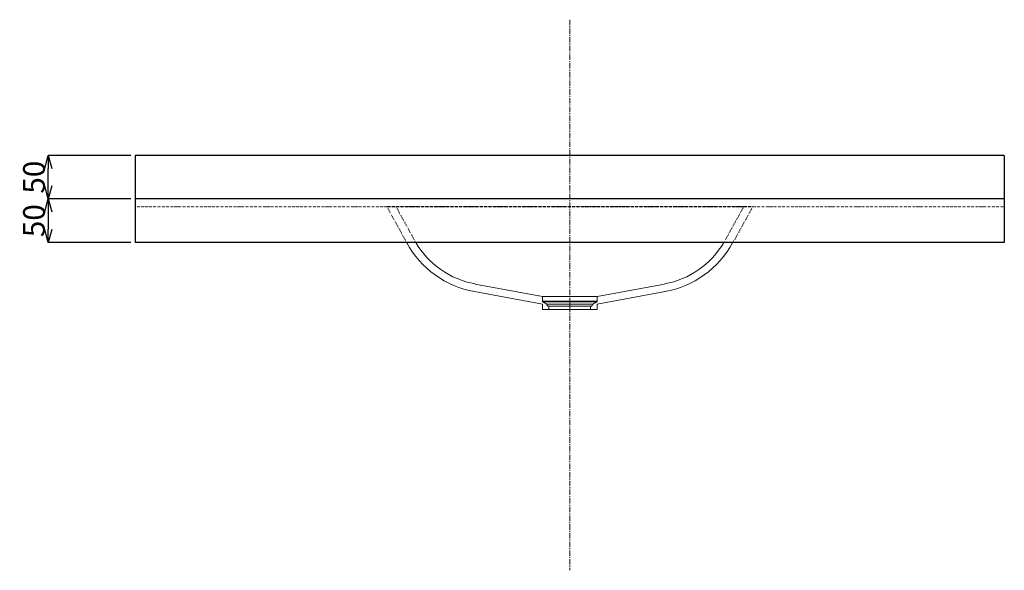
# Model space of a CAD drawing. Units: millimetres. Extents: x 28534 to 32989, y -4864 to -1714.
# Drawn here: x 29571 to 30704, y -4005 to -3372 of the extents above; entities that cross this region are included whole.
import ezdxf

# ---------------------------------------------------------------- set-up
doc = ezdxf.new("R2010")
doc.units = ezdxf.units.MM
doc.linetypes.add('CENTER1', pattern=[10, 6.25, -1.25, 1.25, -1.25])
doc.linetypes.add('DOT', pattern=[2.5, 0.625, -1.875])
doc.layers.add('_0-2_', color=7, linetype='Continuous')
for name, color, linetype, lineweight in [('中心線', 1, 'CENTER1', 15), ('寸法線', 3, 'Continuous', 15), ('文字', 4, 'Continuous', 15)]:
    doc.layers.add(name, color=color, linetype=linetype, lineweight=lineweight)
doc.styles.add('japanese', font='romans.shx', dxfattribs={"bigfont": 'bigfont.shx'})
doc.dimstyles.new('KIHON0.0', dxfattribs={"dimtxt": 25, "dimasz": 15, "dimexe": 0.18, "dimexo": 5, "dimgap": 4, "dimtad": 1, "dimdec": 1, "dimzin": 0, "dimdsep": 46, "dimtxsty": 'japanese', "dimblk": 'OPEN30', "dimcen": 0.09, "dimadec": 0, "dimazin": 0, "dimtfac": 1, "dimtdec": 1, "dimtofl": 0, "dimtmove": 0, "dimatfit": 3, "dimfxl": 1, "dimtolj": 1, "dimtzin": 0, "dimarcsym": 0})

# ---------------------------------------------------------------- blocks, each defined once
blk = doc.blocks.new('_Open30')
at = {"color": 0, "linetype": 'ByBlock', "lineweight": -2}
for p, q in [((-1, 0.268), (0, 0)), ((0, 0), (-1, -0.268)), ((0, 0), (-1, 0))]:
    blk.add_line(p, q, dxfattribs=at)
blk = doc.blocks.new('*D169')
at = {"layer": 'Defpoints', "color": 0, "transparency": 16777216}
for p in [(29703.9, -3578), (29603.9, -3628), (29703.9, -3628)]:
    blk.add_point(p, dxfattribs=at)
at = {"layer": '寸法線', "color": 0, "lineweight": -2, "transparency": 16777216}
for p, q in [((29698.9, -3578), (29603.7, -3578)), ((29603.9, -3593), (29603.9, -3613)), ((29698.9, -3628), (29603.7, -3628))]:
    blk.add_line(p, q, dxfattribs=at)
at = {"layer": '寸法線', "color": 0, "lineweight": -2, "transparency": 16777216, "xscale": 15, "yscale": 15, "zscale": 15}
for p, rotation in [((29603.9, -3578), 90), ((29603.9, -3628), 270)]:
    blk.add_blockref('_Open30', p, dxfattribs=dict(at, rotation=rotation))
at = {"layer": '寸法線', "color": 0, "transparency": 16777216, "insert": (29587.4, -3603), "char_height": 25, "attachment_point": 5, "rotation": 90, "style": 'japanese'}
blk.add_mtext('\\A1;50', dxfattribs=at)
blk = doc.blocks.new('*D170')
at = {"layer": 'Defpoints', "color": 0, "transparency": 16777216}
for p in [(29603.9, -3528), (29703.9, -3528), (29703.9, -3578)]:
    blk.add_point(p, dxfattribs=at)
at = {"layer": '寸法線', "color": 0, "lineweight": -2, "transparency": 16777216}
for p, q in [((29698.9, -3528), (29603.7, -3528)), ((29603.9, -3563), (29603.9, -3543)), ((29698.9, -3578), (29603.7, -3578))]:
    blk.add_line(p, q, dxfattribs=at)
at = {"layer": '寸法線', "color": 0, "lineweight": -2, "transparency": 16777216, "xscale": 15, "yscale": 15, "zscale": 15}
for p, rotation in [((29603.9, -3528), 90), ((29603.9, -3578), 270)]:
    blk.add_blockref('_Open30', p, dxfattribs=dict(at, rotation=rotation))
at = {"layer": '寸法線', "color": 0, "transparency": 16777216, "insert": (29587.4, -3553), "char_height": 25, "attachment_point": 5, "rotation": 90, "style": 'japanese'}
blk.add_mtext('\\A1;50', dxfattribs=at)

msp = doc.modelspace()

# ---------------------------------------------------------------- linework, layer by layer
at = {"layer": '_0-2_'}
for p, q in [((30703.9, -3528), (29703.9, -3528)), ((29703.9, -3528), (29703.9, -3628)), ((30703.9, -3528), (30703.9, -3628)), ((30703.9, -3578), (29703.9, -3578)), ((30703.9, -3628), (29703.9, -3628))]:
    msp.add_line(p, q, dxfattribs=at)
at = {"layer": '_0-2_', "linetype": 'DOT', "ltscale": 0.5}
for p, q in [((30703.9, -3587), (29703.9, -3587)), ((30414.4, -3587), (29993.4, -3587)), ((29993.4, -3587), (30016.1, -3628)), ((30003.9, -3587), (30026.6, -3628)), ((30403.9, -3587), (30381.2, -3628)), ((30414.4, -3587), (30391.7, -3628))]:
    msp.add_line(p, q, dxfattribs=at)
at = {"layer": '中心線', "linetype": 'CENTER1'}
msp.add_line((30203.9, -3372), (30203.9, -4004.9), dxfattribs=at)
at = {"layer": '文字', "linetype": 'Continuous'}
for p, q in [((30016.1, -3628), (30016.4, -3628.6)), ((30391.7, -3628), (30391.3, -3628.6)), ((30094.9, -3675.8), (30172.4, -3690)), ((30312.9, -3675.8), (30235.4, -3690)), ((30094.3, -3684.6), (30172.4, -3698.8)), ((30235.4, -3690), (30172.4, -3690)), ((30172.4, -3690), (30172.4, -3695.4)), ((30313.5, -3684.6), (30235.4, -3698.8)), ((30235.4, -3690), (30235.4, -3695.3)), ((30235.4, -3695.3), (30172.4, -3695.4)), ((30172.4, -3705), (30172.4, -3698.8)), ((30172.9, -3696.2), (30177.4, -3698.8)), ((30172.9, -3696.2), (30234.9, -3696.2)), ((30230.4, -3698.8), (30177.4, -3698.8)), ((30179.9, -3701.3), (30227.9, -3701.3)), ((30179.9, -3705), (30179.9, -3701.3)), ((30227.9, -3705), (30227.9, -3701.3)), ((30234.9, -3696.2), (30230.4, -3698.8)), ((30235.4, -3705), (30235.4, -3698.8)), ((30235.4, -3705), (30172.4, -3705))]:
    msp.add_line(p, q, dxfattribs=at)
for centre, radius, start, end in [((30114.4, -3574.4), 112, 208.9546, 259.6515), ((30112.9, -3577.4), 100, 210.3659, 259.6277), ((30294.9, -3577.4), 100, 280.3723, 329.6341), ((30293.3, -3574.4), 112, 280.3485, 331.0454), ((30173.4, -3695.4), 1, 179.9813, 239.9442), ((30179.9, -3698.8), 2.5, 180, 270), ((30227.9, -3698.8), 2.5, 270, 360), ((30234.4, -3695.3), 1, 300.0558, 0.0187)]:
    msp.add_arc(centre, radius, start, end, dxfattribs=at)

# ---------------------------------------------------------------- dimensions: what is measured, and where the dimension line sits
at = {"layer": '寸法線'}
for base, p2, picture, middle in [((29603.9, -3528), (29703.9, -3528), '*D170', (29603.9, -3553)), ((29603.9, -3628), (29703.9, -3628), '*D169', (29603.9, -3603))]:
    dim = msp.add_linear_dim(base=base, p1=(29703.9, -3578), p2=p2, angle=90, dimstyle='KIHON0.0', override={"dimdec": 0, "dimtofl": 1}, dxfattribs=at)
    dim.commit()
    dim.dimension.update_dxf_attribs({"geometry": picture, "text_midpoint": middle, "dimtype": 160})

doc.saveas('drawing.dxf')
